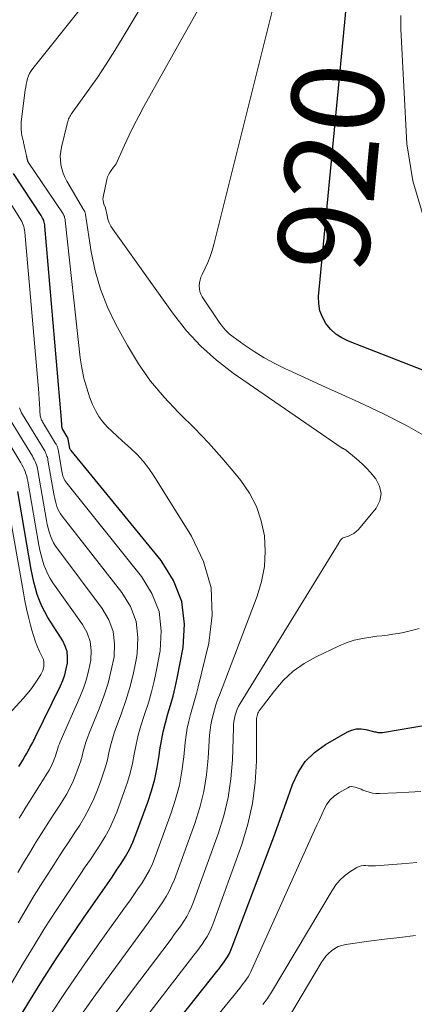
# Model space of a CAD drawing. Units: feet. Extents: x 1950000 to 1955008, y 519987 to 525007.
# Drawn here: x 1951552 to 1951638, y 522219 to 522434 of the extents above; entities that cross this region are included whole.
import ezdxf
from ezdxf.enums import TextEntityAlignment as Align

# ---------------------------------------------------------------- set-up
doc = ezdxf.new("R2010")
doc.units = ezdxf.units.FT
doc.header["$LTSCALE"] = 100
doc.header["$MEASUREMENT"] = 0
for name, color, linetype, lineweight in [('CONTOUR INDEX', 32, 'Continuous', 25), ('CONTOUR INDEX LABEL', 7, 'Continuous', 15), ('CONTOUR INTERMEDIATE', 40, 'Continuous', 15)]:
    doc.layers.add(name, color=color, linetype=linetype, lineweight=lineweight)
doc.styles.add('slant', font='romans.shx', dxfattribs={"oblique": 14.999978})

msp = doc.modelspace()

# ---------------------------------------------------------------- linework, layer by layer
at = {"layer": 'CONTOUR INDEX', "flags": 128}
for points, elevation in [([(1951646.65, 522355), (1951624.07, 522363.81), (1951622.64, 522364.52), (1951621.32, 522365.38), (1951620.17, 522366.45), (1951619.13, 522367.66), (1951618.36, 522369.04), (1951617.8, 522370.48), (1951617.56, 522372), (1951617.54, 522373.58), (1951624.3, 522444.24)], 920), ([(1951541.94, 522199.2), (1951554.21, 522219.32), (1951557.1, 522223.97), (1951560.05, 522228.59), (1951563.09, 522233.16), (1951566.18, 522237.68), (1951570.39, 522243.75), (1951571.41, 522245.22), (1951572.42, 522246.69), (1951573.42, 522248.18), (1951574.42, 522249.66), (1951575.35, 522251.18), (1951576.21, 522252.73), (1951576.96, 522254.34), (1951577.63, 522255.99), (1951580.22, 522263.07), (1951581.05, 522265.57), (1951581.76, 522268.1), (1951582.29, 522270.67), (1951582.72, 522273.27), (1951582.88, 522274.52), (1951583.19, 522276.5), (1951583.57, 522278.47), (1951584.06, 522280.41), (1951584.62, 522282.34), (1951585.21, 522284.27), (1951585.74, 522286.21), (1951586.21, 522288.16), (1951586.63, 522290.13), (1951587.95, 522296.84), (1951588.24, 522301.99), (1951587.68, 522306.91), (1951585.84, 522311.52), (1951583.15, 522315.91), (1951563.48, 522339.9), (1951563.4, 522340), (1951563.34, 522340.1), (1951563.28, 522340.21), (1951563.23, 522340.32), (1951563.2, 522340.44), (1951563.16, 522340.56), (1951563.13, 522340.68), (1951563.11, 522340.8), (1951562.82, 522342.43), (1951562.81, 522342.5), (1951562.79, 522342.56), (1951562.78, 522342.62), (1951562.75, 522342.67), (1951562.73, 522342.73), (1951562.7, 522342.79), (1951562.67, 522342.84), (1951562.64, 522342.9), (1951561.67, 522344.51), (1951561.63, 522344.58), (1951561.59, 522344.65), (1951561.56, 522344.73), (1951561.53, 522344.81), (1951561.5, 522344.89), (1951561.49, 522344.97), (1951561.48, 522345.05), (1951561.47, 522345.12), (1951561.47, 522345.2), (1951561.46, 522345.28), (1951561.46, 522345.35), (1951561.45, 522345.43), (1951561.45, 522345.45), (1951561.45, 522345.54), (1951561.44, 522345.63), (1951561.44, 522345.71), (1951561.43, 522345.8), (1951561.43, 522345.82), (1951561.43, 522345.92), (1951561.42, 522346.02), (1951561.41, 522346.12), (1951561.41, 522346.22), (1951561.4, 522346.25), (1951561.4, 522346.37), (1951561.39, 522346.48), (1951561.38, 522346.59), (1951561.37, 522346.71), (1951557.77, 522388.94), (1951557.73, 522389.25), (1951557.67, 522389.56), (1951557.6, 522389.86), (1951557.5, 522390.16), (1951557.39, 522390.46), (1951557.26, 522390.74), (1951557.11, 522391.02), (1951556.94, 522391.29), (1951550.89, 522400.46)], 900), ([(1951552.09, 522270.85), (1951552.5, 522271.54), (1951552.9, 522272.23), (1951553.3, 522272.93), (1951553.7, 522273.62), (1951554.08, 522274.29), (1951554.29, 522274.65), (1951554.49, 522275.01), (1951554.69, 522275.38), (1951554.88, 522275.75), (1951555.08, 522276.12), (1951555.27, 522276.49), (1951555.45, 522276.86), (1951555.64, 522277.23), (1951561.13, 522288.49), (1951561.65, 522289.69), (1951562.09, 522290.92), (1951562.42, 522292.18), (1951562.67, 522293.47), (1951562.72, 522294.74), (1951562.6, 522295.98), (1951562.21, 522297.16), (1951561.65, 522298.31), (1951558.42, 522303.42), (1951557.72, 522304.63), (1951557.09, 522305.88), (1951556.55, 522307.16), (1951556.08, 522308.48), (1951555.69, 522309.83), (1951555.33, 522311.18), (1951555.03, 522312.55), (1951554.76, 522313.93), (1951551.81, 522330.97)], 880), ([(1951578.66, 522205.02), (1951595.32, 522226.02), (1951595.81, 522226.66), (1951596.29, 522227.3), (1951596.76, 522227.95), (1951597.22, 522228.61), (1951597.65, 522229.28), (1951598.04, 522229.98), (1951598.38, 522230.7), (1951598.69, 522231.44), (1951607.74, 522255.48), (1951608.8, 522258.32), (1951609.83, 522261.17), (1951610.84, 522264.03), (1951611.83, 522266.9), (1951613.08, 522269.55), (1951614.64, 522271.94), (1951616.68, 522273.94), (1951619.05, 522275.67), (1951623.84, 522278.42), (1951624.81, 522278.83), (1951625.81, 522279.09), (1951626.84, 522279.1), (1951627.89, 522278.96), (1951629.54, 522278.52), (1951629.78, 522278.46), (1951630.02, 522278.4), (1951630.26, 522278.35), (1951630.5, 522278.31), (1951630.75, 522278.27), (1951630.99, 522278.26), (1951631.23, 522278.27), (1951631.47, 522278.3), (1951652.06, 522281.82)], 920)]:
    msp.add_lwpolyline(points, dxfattribs=dict(at, elevation=elevation))
at = {"layer": 'CONTOUR INTERMEDIATE', "flags": 128}
for points, elevation in [([(1951564.54, 522214.87), (1951568.82, 522220.94), (1951573.17, 522226.96), (1951580.32, 522236.69), (1951581.13, 522237.82), (1951581.94, 522238.96), (1951582.74, 522240.1), (1951583.52, 522241.25), (1951584.26, 522242.43), (1951584.93, 522243.64), (1951585.51, 522244.9), (1951586.03, 522246.18), (1951590.48, 522258.43), (1951591.58, 522261.91), (1951592.47, 522265.43), (1951593.05, 522269.02), (1951593.43, 522272.65), (1951593.74, 522277.71), (1951593.85, 522278.83), (1951594, 522279.95), (1951594.21, 522281.06), (1951594.48, 522282.16), (1951594.79, 522283.25), (1951595.12, 522284.33), (1951595.49, 522285.4), (1951595.88, 522286.46), (1951604.1, 522308.09), (1951605.07, 522311.32), (1951605.71, 522314.6), (1951605.87, 522317.93), (1951605.7, 522321.3), (1951605.01, 522324.58), (1951603.97, 522327.72), (1951602.42, 522330.63), (1951600.52, 522333.4), (1951599.27, 522334.94), (1951596.41, 522338.3), (1951593.48, 522341.59), (1951590.43, 522344.78), (1951587.3, 522347.9), (1951586.96, 522348.23), (1951583.78, 522351.59), (1951580.82, 522355.11), (1951578.19, 522358.9), (1951575.79, 522362.85), (1951573.28, 522367.44), (1951571.45, 522371.26), (1951569.89, 522375.16), (1951568.75, 522379.21), (1951567.88, 522383.35), (1951566.62, 522391.53), (1951566.59, 522391.66), (1951566.57, 522391.78), (1951566.53, 522391.89), (1951566.49, 522392.01), (1951566.45, 522392.13), (1951566.4, 522392.24), (1951566.34, 522392.35), (1951566.28, 522392.46), (1951562.57, 522398.79), (1951562.13, 522399.66), (1951561.75, 522400.55), (1951561.47, 522401.47), (1951561.25, 522402.42), (1951561.15, 522403.38), (1951561.12, 522404.35), (1951561.21, 522405.3), (1951561.38, 522406.26), (1951562.61, 522411.29), (1951562.68, 522411.57), (1951562.76, 522411.85), (1951562.85, 522412.12), (1951562.94, 522412.39), (1951563.05, 522412.66), (1951563.18, 522412.92), (1951563.32, 522413.17), (1951563.48, 522413.41), (1951567.22, 522418.62), (1951569.22, 522421.48), (1951571.17, 522424.38), (1951573.05, 522427.33), (1951574.88, 522430.31), (1951589.84, 522455.43)], 908), ([(1951571.65, 522214.93), (1951576.65, 522221.67), (1951585.3, 522233.15), (1951586.02, 522234.11), (1951586.72, 522235.08), (1951587.41, 522236.05), (1951588.09, 522237.04), (1951588.72, 522238.05), (1951589.3, 522239.09), (1951589.8, 522240.17), (1951590.24, 522241.27), (1951595.61, 522256.12), (1951596.84, 522260.09), (1951597.81, 522264.1), (1951598.39, 522268.19), (1951598.71, 522272.33), (1951598.92, 522279.26), (1951598.97, 522279.97), (1951599.04, 522280.67), (1951599.16, 522281.36), (1951599.31, 522282.06), (1951599.51, 522282.73), (1951599.75, 522283.39), (1951600.06, 522284.03), (1951600.4, 522284.64), (1951622.02, 522319.85), (1951622.13, 522320.01), (1951622.24, 522320.18), (1951622.36, 522320.34), (1951622.48, 522320.49), (1951622.62, 522320.63), (1951622.76, 522320.75), (1951622.93, 522320.85), (1951623.11, 522320.92), (1951624.05, 522321.21), (1951624.68, 522321.46), (1951625.26, 522321.78), (1951625.78, 522322.2), (1951626.25, 522322.68), (1951630.09, 522327.31), (1951630.9, 522328.93), (1951631.23, 522330.54), (1951630.87, 522332.15), (1951630.03, 522333.76), (1951628.86, 522335.12), (1951628.05, 522336.01), (1951627.2, 522336.88), (1951626.32, 522337.7), (1951625.41, 522338.49), (1951623.74, 522339.87), (1951623.63, 522339.95), (1951623.53, 522340.02), (1951623.42, 522340.09), (1951623.31, 522340.15), (1951623.2, 522340.21), (1951623.14, 522340.24), (1951623.08, 522340.28), (1951623.02, 522340.31), (1951622.95, 522340.33), (1951622.89, 522340.36), (1951622.83, 522340.4), (1951622.77, 522340.43), (1951622.71, 522340.47), (1951598.9, 522356.85), (1951595.23, 522359.66), (1951591.79, 522362.71), (1951588.69, 522366.1), (1951585.81, 522369.72), (1951572.6, 522388.28), (1951572.17, 522388.97), (1951571.8, 522389.7), (1951571.53, 522390.46), (1951571.32, 522391.26), (1951571.02, 522392.86), (1951570.98, 522392.96), (1951570.65, 522393.74), (1951570.52, 522394.12), (1951570.45, 522394.51), (1951570.44, 522394.91), (1951570.49, 522395.31), (1951571.3, 522399.18), (1951571.45, 522399.71), (1951571.64, 522400.21), (1951571.91, 522400.68), (1951572.22, 522401.14), (1951572.76, 522401.82), (1951572.84, 522401.91), (1951572.91, 522402), (1951572.98, 522402.1), (1951573.05, 522402.19), (1951573.12, 522402.29), (1951573.18, 522402.39), (1951573.24, 522402.5), (1951573.29, 522402.6), (1951575.13, 522406.68), (1951576.13, 522408.82), (1951577.17, 522410.94), (1951578.26, 522413.02), (1951579.38, 522415.1), (1951601.49, 522454.64)], 912), ([(1951641.34, 522342.77), (1951636.73, 522345.37), (1951632.02, 522347.77), (1951627.24, 522350.06), (1951621.78, 522352.53), (1951619.07, 522353.76), (1951616.36, 522355), (1951613.65, 522356.23), (1951610.94, 522357.46), (1951610.29, 522357.75), (1951607.95, 522358.91), (1951605.65, 522360.15), (1951603.44, 522361.53), (1951601.29, 522363), (1951598.89, 522364.75), (1951598.01, 522365.46), (1951597.2, 522366.23), (1951596.47, 522367.08), (1951595.8, 522367.98), (1951592.14, 522373.53), (1951591.84, 522374.09), (1951591.62, 522374.68), (1951591.51, 522375.29), (1951591.47, 522375.93), (1951591.53, 522376.57), (1951591.65, 522377.2), (1951591.84, 522377.81), (1951592.09, 522378.4), (1951592.75, 522379.75), (1951593.33, 522381.02), (1951593.85, 522382.31), (1951594.28, 522383.64), (1951594.66, 522384.98), (1951609.45, 522444.16)], 916), ([(1951558.76, 522216.29), (1951562.31, 522221.68), (1951565.96, 522227.01), (1951569.68, 522232.3), (1951575.35, 522240.23), (1951576.27, 522241.53), (1951577.18, 522242.83), (1951578.08, 522244.14), (1951578.97, 522245.46), (1951579.8, 522246.81), (1951580.57, 522248.19), (1951581.23, 522249.62), (1951581.83, 522251.09), (1951585.35, 522260.75), (1951586.31, 522263.74), (1951587.12, 522266.77), (1951587.69, 522269.85), (1951588.1, 522272.96), (1951588.4, 522276.13), (1951588.59, 522277.68), (1951588.84, 522279.22), (1951589.18, 522280.74), (1951589.58, 522282.25), (1951590.02, 522283.76), (1951590.44, 522285.27), (1951590.84, 522286.78), (1951591.22, 522288.3), (1951593.55, 522297.78), (1951594.27, 522303.9), (1951594.04, 522309.88), (1951592.39, 522315.63), (1951589.79, 522321.22), (1951581.55, 522334.4), (1951580.44, 522336.02), (1951579.24, 522337.58), (1951577.91, 522339.02), (1951576.5, 522340.4), (1951575.78, 522341.04), (1951574.66, 522342.05), (1951573.56, 522343.06), (1951572.47, 522344.08), (1951571.38, 522345.12), (1951570.39, 522346.21), (1951569.5, 522347.38), (1951568.77, 522348.65), (1951568.15, 522350), (1951567.6, 522351.44), (1951566.88, 522353.58), (1951566.27, 522355.75), (1951565.82, 522357.96), (1951565.49, 522360.19), (1951562.19, 522390.23), (1951562.16, 522390.45), (1951562.12, 522390.67), (1951562.06, 522390.88), (1951562, 522391.09), (1951561.91, 522391.29), (1951561.82, 522391.49), (1951561.71, 522391.68), (1951561.6, 522391.86), (1951554.12, 522402.92), (1951554.09, 522402.96), (1951554.07, 522403.01), (1951554.04, 522403.06), (1951554.02, 522403.11), (1951554, 522403.16), (1951553.98, 522403.21), (1951553.97, 522403.26), (1951553.96, 522403.31), (1951553.95, 522403.33), (1951553.94, 522403.4), (1951553.92, 522403.46), (1951553.91, 522403.52), (1951553.89, 522403.59), (1951553.89, 522403.61), (1951553.87, 522403.68), (1951553.86, 522403.76), (1951553.84, 522403.83), (1951553.82, 522403.91), (1951553.82, 522403.93), (1951553.8, 522404.02), (1951553.78, 522404.11), (1951553.76, 522404.2), (1951553.74, 522404.29), (1951553.73, 522404.32), (1951553.71, 522404.43), (1951553.68, 522404.53), (1951553.66, 522404.64), (1951553.64, 522404.75), (1951553.63, 522404.79), (1951553.6, 522404.92), (1951553.57, 522405.05), (1951553.54, 522405.18), (1951553.51, 522405.31), (1951553.5, 522405.38), (1951553.46, 522405.54), (1951553.42, 522405.7), (1951553.39, 522405.87), (1951553.35, 522406.03), (1951553.33, 522406.12), (1951553.28, 522406.33), (1951553.24, 522406.54), (1951553.19, 522406.75), (1951553.15, 522406.96), (1951553.11, 522407.1), (1951553.05, 522407.38), (1951552.99, 522407.66), (1951552.93, 522407.94), (1951552.87, 522408.22), (1951552.81, 522408.45), (1951552.73, 522408.85), (1951552.66, 522409.25), (1951552.61, 522409.65), (1951552.56, 522410.05), (1951552.56, 522410.09), (1951552.54, 522410.51), (1951552.53, 522410.93), (1951552.55, 522411.35), (1951552.59, 522411.77), (1951553.46, 522418.72), (1951553.56, 522419.35), (1951553.67, 522419.97), (1951553.8, 522420.58), (1951553.96, 522421.2), (1951554.16, 522421.79), (1951554.41, 522422.36), (1951554.72, 522422.9), (1951555.08, 522423.41), (1951565.81, 522436.81)], 904), ([(1951640.35, 522391.2), (1951638.1, 522398.87), (1951636.85, 522406.95), (1951635.53, 522432.03), (1951635.5, 522433.02), (1951635.48, 522434.02), (1951635.5, 522435.02)], 924), ([(1951535.57, 522198.24), (1951553.09, 522227.93), (1951555.4, 522231.77), (1951557.76, 522235.59), (1951560.19, 522239.36), (1951562.67, 522243.1), (1951565.47, 522247.25), (1951566.58, 522248.9), (1951567.68, 522250.55), (1951568.78, 522252.2), (1951569.88, 522253.85), (1951570.91, 522255.54), (1951571.86, 522257.27), (1951572.69, 522259.06), (1951573.44, 522260.89), (1951575.1, 522265.4), (1951575.78, 522267.4), (1951576.38, 522269.43), (1951576.86, 522271.49), (1951577.26, 522273.57), (1951577.66, 522275.65), (1951578.13, 522277.71), (1951578.71, 522279.74), (1951579.36, 522281.76), (1951579.59, 522282.43), (1951580.35, 522284.78), (1951581.04, 522287.15), (1951581.62, 522289.54), (1951582.14, 522291.96), (1951582.93, 522296.16), (1951583.16, 522300.53), (1951582.68, 522304.73), (1951581.13, 522308.66), (1951578.87, 522312.41), (1951562.51, 522332.76), (1951562.3, 522333.05), (1951562.11, 522333.35), (1951561.95, 522333.67), (1951561.81, 522334), (1951561.7, 522334.34), (1951561.6, 522334.69), (1951561.52, 522335.04), (1951561.44, 522335.39), (1951560.62, 522340.14), (1951560.58, 522340.32), (1951560.54, 522340.49), (1951560.48, 522340.67), (1951560.42, 522340.84), (1951560.35, 522341.01), (1951560.28, 522341.17), (1951560.19, 522341.33), (1951560.1, 522341.49), (1951557.26, 522346.17), (1951557.14, 522346.38), (1951557.03, 522346.59), (1951556.94, 522346.81), (1951556.86, 522347.04), (1951556.85, 522347.06), (1951556.79, 522347.28), (1951556.74, 522347.5), (1951556.71, 522347.72), (1951556.69, 522347.94), (1951556.68, 522348.17), (1951556.66, 522348.39), (1951556.65, 522348.62), (1951556.64, 522348.85), (1951556.64, 522348.9), (1951556.62, 522349.15), (1951556.61, 522349.41), (1951556.59, 522349.66), (1951556.58, 522349.91), (1951556.58, 522349.98), (1951556.56, 522350.27), (1951556.54, 522350.56), (1951556.52, 522350.84), (1951556.5, 522351.13), (1951556.5, 522351.22), (1951556.47, 522351.56), (1951556.45, 522351.89), (1951556.42, 522352.22), (1951556.39, 522352.56), (1951553.35, 522387.64), (1951553.3, 522388.05), (1951553.23, 522388.45), (1951553.13, 522388.85), (1951553.01, 522389.24), (1951552.86, 522389.62), (1951552.7, 522390), (1951552.51, 522390.36), (1951552.3, 522390.71), (1951547.64, 522397.99)], 896), ([(1951552.15, 522259.54), (1951552.88, 522260.76), (1951553.62, 522261.97), (1951554.37, 522263.18), (1951555.13, 522264.39), (1951558.33, 522269.46), (1951558.7, 522270.09), (1951559.05, 522270.73), (1951559.35, 522271.39), (1951559.63, 522272.06), (1951559.8, 522272.49), (1951559.97, 522272.96), (1951560.14, 522273.44), (1951560.29, 522273.91), (1951560.44, 522274.39), (1951560.59, 522274.87), (1951560.75, 522275.34), (1951560.93, 522275.81), (1951561.12, 522276.27), (1951565.38, 522285.98), (1951566.16, 522287.96), (1951566.84, 522289.98), (1951567.36, 522292.04), (1951567.78, 522294.13), (1951567.86, 522296.19), (1951567.64, 522298.17), (1951566.96, 522300.05), (1951565.98, 522301.86), (1951559.52, 522311.01), (1951558.92, 522311.94), (1951558.38, 522312.9), (1951557.92, 522313.9), (1951557.53, 522314.93), (1951557.2, 522315.99), (1951556.9, 522317.06), (1951556.66, 522318.14), (1951556.44, 522319.23), (1951554.01, 522333.26), (1951553.9, 522333.79), (1951553.77, 522334.31), (1951553.61, 522334.82), (1951553.43, 522335.33), (1951553.22, 522335.83), (1951552.99, 522336.32), (1951552.74, 522336.79), (1951552.47, 522337.26), (1951544.04, 522351.14)], 884), ([(1951551.86, 522247.7), (1951553.09, 522249.83), (1951554.36, 522251.94), (1951555.65, 522254.03), (1951555.73, 522254.17), (1951557, 522256.18), (1951558.27, 522258.19), (1951559.55, 522260.2), (1951560.84, 522262.2), (1951561.72, 522263.56), (1951562.52, 522264.9), (1951563.27, 522266.28), (1951563.92, 522267.69), (1951564.52, 522269.14), (1951564.88, 522270.1), (1951565.24, 522271.1), (1951565.57, 522272.1), (1951565.87, 522273.11), (1951566.14, 522274.13), (1951566.41, 522275.15), (1951566.72, 522276.16), (1951567.07, 522277.15), (1951567.44, 522278.14), (1951569.61, 522283.47), (1951570.64, 522286.24), (1951571.54, 522289.05), (1951572.26, 522291.91), (1951572.85, 522294.8), (1951572.98, 522297.64), (1951572.67, 522300.36), (1951571.7, 522302.93), (1951570.29, 522305.39), (1951560.54, 522318.35), (1951560.06, 522319.05), (1951559.63, 522319.77), (1951559.27, 522320.53), (1951558.96, 522321.31), (1951558.7, 522322.12), (1951558.47, 522322.94), (1951558.28, 522323.77), (1951558.11, 522324.6), (1951556.22, 522335.55), (1951556.13, 522335.97), (1951556.03, 522336.37), (1951555.9, 522336.77), (1951555.76, 522337.17), (1951555.6, 522337.55), (1951555.42, 522337.93), (1951555.22, 522338.31), (1951555.01, 522338.67), (1951548.44, 522349.48)], 888), ([(1951551.9, 522236.67), (1951553.65, 522239.68), (1951555.44, 522242.67), (1951557.28, 522245.62), (1951559.16, 522248.55), (1951560.58, 522250.73), (1951561.77, 522252.55), (1951562.96, 522254.38), (1951564.16, 522256.21), (1951565.35, 522258.04), (1951566.48, 522259.9), (1951567.52, 522261.8), (1951568.43, 522263.77), (1951569.26, 522265.78), (1951569.99, 522267.74), (1951570.51, 522269.24), (1951570.98, 522270.76), (1951571.39, 522272.3), (1951571.74, 522273.85), (1951572.1, 522275.4), (1951572.5, 522276.94), (1951572.98, 522278.46), (1951573.51, 522279.96), (1951574.47, 522282.5), (1951575.43, 522285.28), (1951576.29, 522288.1), (1951577, 522290.95), (1951577.6, 522293.83), (1951577.9, 522295.48), (1951578.08, 522299.08), (1951577.68, 522302.55), (1951576.42, 522305.8), (1951574.58, 522308.9), (1951561.53, 522325.58), (1951561.19, 522326.07), (1951560.88, 522326.57), (1951560.61, 522327.11), (1951560.39, 522327.66), (1951560.2, 522328.24), (1951560.04, 522328.81), (1951559.9, 522329.4), (1951559.78, 522329.99), (1951558.42, 522337.85), (1951558.36, 522338.14), (1951558.29, 522338.44), (1951558.2, 522338.72), (1951558.09, 522339), (1951557.98, 522339.28), (1951557.85, 522339.55), (1951557.71, 522339.82), (1951557.56, 522340.08), (1951552.85, 522347.82), (1951552.66, 522348.17), (1951552.48, 522348.52), (1951552.33, 522348.89), (1951552.19, 522349.26)], 892), ([(1951548.24, 522280.53), (1951552.99, 522285.73), (1951553.81, 522286.68), (1951554.6, 522287.65), (1951555.33, 522288.67), (1951556.03, 522289.71), (1951556.85, 522291), (1951557.08, 522291.43), (1951557.28, 522291.87), (1951557.42, 522292.33), (1951557.52, 522292.81), (1951557.55, 522293.29), (1951557.52, 522293.77), (1951557.41, 522294.23), (1951557.24, 522294.68), (1951556.59, 522296.03), (1951556.09, 522297.16), (1951555.63, 522298.31), (1951555.23, 522299.48), (1951554.88, 522300.67), (1951554.59, 522301.77), (1951554.15, 522303.53), (1951553.73, 522305.3), (1951553.37, 522307.07), (1951553.04, 522308.85), (1951549.61, 522328.67)], 876), ([(1951578.03, 522213.72), (1951590.3, 522229.59), (1951590.91, 522230.39), (1951591.5, 522231.19), (1951592.08, 522232), (1951592.65, 522232.82), (1951593.18, 522233.67), (1951593.66, 522234.53), (1951594.08, 522235.43), (1951594.45, 522236.36), (1951600.75, 522253.81), (1951602.1, 522258.26), (1951603.13, 522262.77), (1951603.69, 522267.36), (1951603.94, 522272), (1951603.96, 522280.78), (1951603.97, 522281.08), (1951603.99, 522281.37), (1951604.04, 522281.66), (1951604.09, 522281.95), (1951604.17, 522282.23), (1951604.28, 522282.5), (1951604.41, 522282.76), (1951604.57, 522283), (1951607.87, 522287.39), (1951609.83, 522289.64), (1951611.98, 522291.68), (1951614.4, 522293.38), (1951617, 522294.86), (1951621.86, 522297.16), (1951623.56, 522297.86), (1951625.3, 522298.45), (1951627.1, 522298.87), (1951628.92, 522299.16), (1951630.27, 522299.31), (1951631.44, 522299.45), (1951632.61, 522299.6), (1951633.78, 522299.78), (1951634.95, 522299.96), (1951636.11, 522300.18), (1951637.26, 522300.42), (1951638.41, 522300.71), (1951639.54, 522301.04)], 916), ([(1951579.23, 522196.48), (1951600.35, 522222.44), (1951600.72, 522222.92), (1951601.09, 522223.4), (1951601.45, 522223.89), (1951601.79, 522224.39), (1951602.12, 522224.89), (1951602.43, 522225.41), (1951602.71, 522225.95), (1951602.97, 522226.49), (1951616.67, 522256.92), (1951617.19, 522258.07), (1951617.71, 522259.23), (1951618.22, 522260.38), (1951618.73, 522261.54), (1951619.33, 522262.61), (1951620.05, 522263.58), (1951620.94, 522264.4), (1951621.94, 522265.11), (1951623.89, 522266.23), (1951624.29, 522266.39), (1951624.7, 522266.48), (1951625.11, 522266.45), (1951625.53, 522266.36), (1951625.96, 522266.2), (1951626.38, 522266.03), (1951626.81, 522265.87), (1951627.23, 522265.7), (1951627.83, 522265.46), (1951628.55, 522265.22), (1951629.29, 522265.05), (1951630.05, 522264.97), (1951630.82, 522264.95), (1951634.57, 522265.12), (1951637.22, 522265.25), (1951639.86, 522265.4)], 924), ([(1951605.38, 522218.86), (1951605.64, 522219.18), (1951605.89, 522219.5), (1951606.13, 522219.83), (1951606.37, 522220.16), (1951606.59, 522220.5), (1951606.82, 522220.85), (1951607.03, 522221.19), (1951607.25, 522221.54), (1951620.47, 522243.79), (1951621.28, 522244.96), (1951622.18, 522246.03), (1951623.23, 522246.97), (1951624.37, 522247.82), (1951625.9, 522248.79), (1951626.37, 522249.02), (1951626.85, 522249.18), (1951627.35, 522249.24), (1951627.86, 522249.23), (1951628.39, 522249.17), (1951628.92, 522249.14), (1951629.45, 522249.15), (1951629.99, 522249.17), (1951635.66, 522249.6), (1951639.03, 522249.86)], 928), ([(1951611.4, 522216.65), (1951618.11, 522227.95), (1951618.59, 522228.68), (1951619.12, 522229.37), (1951619.72, 522230), (1951620.36, 522230.59), (1951621.07, 522231.09), (1951621.82, 522231.49), (1951622.62, 522231.77), (1951623.46, 522231.96), (1951628.5, 522232.66), (1951631.9, 522233.1), (1951635.3, 522233.52), (1951638.7, 522233.89)], 932)]:
    msp.add_lwpolyline(points, dxfattribs=dict(at, elevation=elevation))

# ---------------------------------------------------------------- texts
at = {"layer": 'CONTOUR INDEX LABEL', "style": 'slant', "oblique": 15}
msp.add_text('920', height=20, rotation=84.5397, dxfattribs=at).set_placement((1951620.25, 522401.88, 920), align=Align.MIDDLE_CENTER)

doc.saveas('drawing.dxf')
